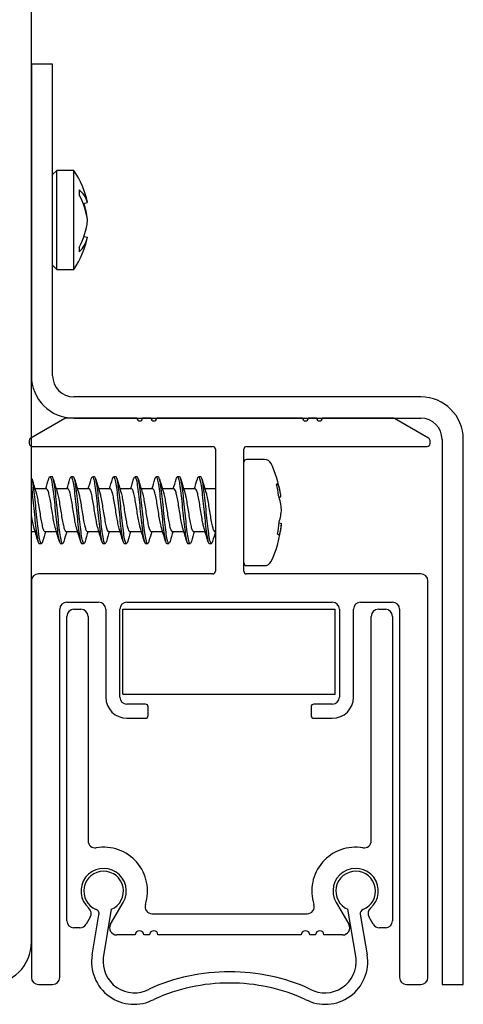
# Model space of a CAD drawing. Units: millimetres. Extents: x 10 to 200, y 10 to 287.
# Drawn here: x 56 to 88, y 95 to 165 of the extents above; entities that cross this region are included whole.
import ezdxf

# ---------------------------------------------------------------- set-up
doc = ezdxf.new("R2010")
doc.units = ezdxf.units.MM
doc.layers.add('DV2_Standard', color=7, linetype='Continuous')
doc.layers.add('Standard', color=7, linetype='Continuous')

# ---------------------------------------------------------------- blocks, each defined once
blk = doc.blocks.new('SE1')
at = {"layer": 'DV2_Standard', "color": 7, "linetype": 'Continuous'}
for p, q in [((57.286, 99.525), (57.286, 213.487)), ((57.286, 161.525), (57.286, 139.525)), ((58.786, 161.525), (57.286, 161.525)), ((58.786, 139.525), (58.786, 161.525)), ((59.086, 154.025), (58.786, 153.725)), ((59.086, 147.025), (59.086, 154.025)), ((60.288, 154.025), (59.086, 154.025)), ((60.288, 147.025), (60.288, 154.025)), ((60.655, 152.653), (60.655, 152.309)), ((60.925, 151.684), (61.249, 151.75)), ((60.987, 149.355), (61.249, 149.301)), ((60.655, 148.58), (60.655, 148.261)), ((58.786, 147.325), (59.086, 147.025)), ((59.086, 147.025), (60.288, 147.025)), ((84.786, 138.025), (60.286, 138.025)), ((59.637, 136.499), (57.236, 135.112)), ((64.734, 136.525), (59.737, 136.525)), ((60.286, 136.525), (84.786, 136.525)), ((65.734, 136.525), (65.134, 136.525)), ((76.435, 136.525), (66.134, 136.525)), ((77.435, 136.525), (76.835, 136.525)), ((82.834, 136.525), (77.835, 136.525)), ((85.336, 135.112), (82.934, 136.499)), ((57.136, 134.939), (57.136, 134.725)), ((85.436, 134.725), (85.436, 134.939)), ((86.286, 135.025), (86.286, 96.525)), ((87.786, 96.525), (87.786, 135.025)), ((57.336, 134.525), (70.086, 134.525)), ((70.286, 134.325), (70.286, 125.725)), ((72.286, 125.725), (72.286, 134.325)), ((72.486, 134.525), (85.236, 134.525)), ((73.759, 133.608), (72.486, 133.608)), ((58.748, 132.381), (58.593, 132.381)), ((60.248, 132.381), (60.093, 132.381)), ((61.747, 132.38), (61.592, 132.38)), ((63.247, 132.38), (63.092, 132.38)), ((64.747, 132.381), (64.592, 132.381)), ((66.247, 132.381), (66.092, 132.381)), ((67.747, 132.381), (67.592, 132.381)), ((69.247, 132.382), (69.092, 132.382)), ((58.363, 131.525), (57.539, 131.525)), ((59.863, 131.525), (59.039, 131.525)), ((61.363, 131.525), (60.54, 131.525)), ((62.863, 131.525), (62.04, 131.525)), ((64.363, 131.525), (63.54, 131.525)), ((65.863, 131.525), (65.04, 131.525)), ((67.363, 131.525), (66.54, 131.525)), ((68.863, 131.525), (68.04, 131.525)), ((70.286, 131.525), (69.54, 131.525)), ((74.599, 131.846), (74.705, 131.874)), ((74.785, 130.912), (74.909, 130.959)), ((74.778, 129.141), (74.949, 129.077)), ((57.286, 128.525), (57.551, 128.525)), ((58.227, 128.525), (59.049, 128.525)), ((59.727, 128.525), (60.549, 128.525)), ((61.227, 128.525), (62.051, 128.525)), ((62.727, 128.525), (63.55, 128.525)), ((64.227, 128.525), (65.05, 128.525)), ((65.727, 128.525), (66.55, 128.525)), ((67.226, 128.525), (68.049, 128.525)), ((68.727, 128.525), (69.551, 128.525)), ((70.227, 128.525), (70.286, 128.525)), ((57.842, 127.67), (57.997, 127.67)), ((59.342, 127.67), (59.497, 127.67)), ((60.842, 127.669), (60.997, 127.669)), ((62.342, 127.669), (62.497, 127.669)), ((63.843, 127.669), (63.997, 127.669)), ((65.343, 127.67), (65.498, 127.67)), ((66.843, 127.67), (66.998, 127.67)), ((68.343, 127.67), (68.498, 127.67)), ((69.842, 127.67), (69.997, 127.67)), ((72.486, 126.108), (73.759, 126.108)), ((70.086, 125.525), (57.786, 125.525)), ((84.786, 125.525), (72.486, 125.525)), ((57.286, 125.025), (57.286, 97.025)), ((85.286, 97.025), (85.286, 125.025)), ((59.786, 123.525), (62.036, 123.525)), ((64.036, 123.525), (78.536, 123.525)), ((80.536, 123.525), (82.786, 123.525)), ((59.286, 97.025), (59.286, 123.025)), ((59.786, 101.025), (59.786, 122.525)), ((60.286, 123.025), (60.786, 123.025)), ((61.286, 122.525), (61.286, 106.675)), ((62.536, 123.025), (62.536, 116.825)), ((63.536, 116.825), (63.536, 123.025)), ((63.736, 123.025), (77.394, 123.025)), ((63.736, 117.025), (63.736, 123.025)), ((77.394, 123.025), (78.736, 123.025)), ((78.736, 117.025), (78.736, 123.025)), ((79.036, 123.025), (79.036, 116.825)), ((80.036, 116.825), (80.036, 123.025)), ((81.286, 106.675), (81.286, 122.525)), ((81.786, 123.025), (82.286, 123.025)), ((82.786, 122.525), (82.786, 101.025)), ((83.286, 123.025), (83.286, 97.025)), ((63.736, 117.025), (77.394, 117.025)), ((77.394, 117.025), (78.736, 117.025)), ((65.336, 116.325), (64.036, 116.325)), ((78.536, 116.325), (77.236, 116.325)), ((65.536, 115.525), (65.536, 116.125)), ((77.036, 116.125), (77.036, 115.525)), ((64.036, 115.325), (65.336, 115.325)), ((77.236, 115.325), (78.536, 115.325)), ((62.876, 100.775), (63.771, 102.325)), ((78.8, 102.325), (79.695, 100.775)), ((62.929, 101.835), (62.364, 98.416)), ((80.212, 98.373), (79.643, 101.835)), ((61.441, 101.29), (61.144, 100.775)), ((61.577, 98.623), (62.053, 101.452)), ((65.813, 101.525), (76.758, 101.525)), ((80.511, 101.493), (80.994, 98.623)), ((81.427, 100.775), (81.13, 101.29)), ((60.711, 100.525), (60.286, 100.525)), ((82.286, 100.525), (81.86, 100.525)), ((64.625, 100.025), (63.309, 100.025)), ((65.625, 100.025), (65.225, 100.025)), ((76.346, 100.025), (66.225, 100.025)), ((77.346, 100.025), (76.946, 100.025)), ((79.262, 100.025), (77.946, 100.025)), ((57.786, 96.525), (58.786, 96.525)), ((83.786, 96.525), (84.786, 96.525)), ((86.286, 96.525), (87.786, 96.525))]:
    blk.add_line(p, q, dxfattribs=at)
for centre, radius, start, end in [((54.946, 150.428), 6.44, 12.09437, 33.96016), ((59.633, 151.334), 1.668, 14.43548, 52.22107), ((56.101, 149.819), 5.191, 7.31643, 28.65987), ((55.772, 149.902), 5.518, 6.95816, 18.98176), ((55.772, 151.149), 5.518, 332.25632, 353.04184), ((54.946, 150.623), 6.44, 326.03984, 348.2473), ((59.296, 149.726), 1.999, 312.85242, 347.72621), ((60.286, 139.525), 3, 180, 270), ((60.286, 139.525), 1.5, 180, 270), ((84.786, 135.025), 3, 0, 90), ((59.737, 136.325), 0.2, 90, 120), ((64.934, 136.525), 0.2, 180, 0), ((65.934, 136.525), 0.2, 180, 0), ((76.635, 136.525), 0.2, 180, 0), ((77.635, 136.525), 0.2, 180, 0), ((82.834, 136.325), 0.2, 60, 90), ((84.786, 135.025), 1.5, 0, 90), ((57.336, 134.939), 0.2, 120, 180), ((85.236, 134.939), 0.2, 0, 60), ((57.336, 134.725), 0.2, 180, 270), ((70.086, 134.325), 0.2, 0, 90), ((72.486, 134.325), 0.2, 90, 180), ((85.236, 134.725), 0.2, 270, 0), ((72.486, 133.408), 0.2, 90, 180), ((73.759, 133.108), 0.5, 25.26867, 90), ((66.874, 129.858), 8.114, 9.55578, 25.26867), ((85.79, 140.148), 29.538, 195.56929, 197.59048), ((28.614, 140.598), 31.042, 343.00453, 344.36847), ((88.96, 140.646), 31.28, 195.60953, 197.50534), ((26.018, 141.811), 35.313, 343.06487, 344.26567), ((90.091, 140.534), 30.895, 195.59673, 197.51645), ((22.647, 143.234), 40.387, 343.1465, 344.18946), ((91.419, 140.484), 30.716, 195.59142, 197.53203), ((30.827, 141.288), 33.43, 343.01917, 344.27561), ((95.351, 141.203), 33.251, 195.65435, 197.41579), ((31.306, 141.572), 34.49, 343.06419, 344.28062), ((95.649, 140.856), 32, 195.63365, 197.50674), ((26.522, 143.417), 41.039, 343.15516, 344.16616), ((98.539, 141.278), 33.453, 195.67902, 197.4663), ((39.257, 140.122), 29.331, 342.95645, 344.3723), ((100.049, 141.284), 33.465, 195.68641, 197.46766), ((40.38, 140.241), 29.727, 342.95113, 344.35667), ((99.906, 140.795), 31.75, 195.64418, 197.53527), ((28.272, 119.644), 30.597, 15.50356, 17.52496), ((29.807, 119.576), 30.582, 15.65984, 17.554), ((32.448, 119.905), 29.395, 15.63665, 17.62866), ((24.561, 117.22), 39.158, 15.70869, 17.2793), ((23.635, 116.498), 41.689, 15.75298, 17.22841), ((24.75, 116.374), 42.093, 15.76982, 17.24256), ((35.503, 119.042), 32.463, 15.67698, 17.49272), ((31.933, 117.563), 37.744, 15.76661, 17.33982), ((32.522, 117.374), 38.672, 15.67389, 17.26332), ((66.874, 129.858), 8.114, 334.73133, 353.63098), ((89.257, 119.086), 32.374, 163.04678, 164.35439), ((93.252, 118.339), 34.979, 163.06839, 164.28414), ((92.029, 119.143), 32.14, 163.02559, 164.34424), ((93.13, 119.271), 31.721, 163.03679, 164.36216), ((93.382, 119.65), 30.417, 163.03314, 164.40293), ((94.012, 119.912), 29.508, 163.02731, 164.43379), ((98.035, 119.165), 32.139, 163.0652, 164.37185), ((97.977, 119.624), 30.515, 163.03839, 164.41364), ((100.252, 119.394), 31.323, 163.07585, 164.39263), ((72.486, 126.308), 0.2, 180, 270), ((73.759, 126.608), 0.5, 270, 334.73133), ((57.786, 125.025), 0.5, 90, 180), ((70.086, 125.725), 0.2, 270, 0), ((72.486, 125.725), 0.2, 180, 270), ((84.786, 125.025), 0.5, 0, 90), ((59.786, 123.025), 0.5, 90, 180), ((62.036, 123.025), 0.5, 0, 90), ((64.036, 123.025), 0.5, 90, 180), ((78.536, 123.025), 0.5, 0, 90), ((80.536, 123.025), 0.5, 90, 180), ((82.786, 123.025), 0.5, 0, 90), ((60.286, 122.525), 0.5, 90, 180), ((60.786, 122.525), 0.5, 0, 90), ((81.786, 122.525), 0.5, 90, 180), ((82.286, 122.525), 0.5, 0, 90), ((64.036, 116.825), 1.5, 180, 270), ((64.036, 116.825), 0.5, 180, 270), ((65.336, 116.125), 0.2, 0, 90), ((77.236, 116.125), 0.2, 90, 180), ((78.536, 116.825), 0.5, 270, 0), ((78.536, 116.825), 1.5, 270, 0), ((65.336, 115.525), 0.2, 270, 0), ((77.236, 115.525), 0.2, 180, 270), ((61.786, 106.675), 0.5, 180, 279.59407), ((80.786, 106.675), 0.5, 260.40593, 0), ((62.386, 103.125), 3.1, 342.2084, 99.59407), ((80.186, 103.125), 3.1, 80.40593, 197.7916), ((62.386, 103.125), 1.6, 330, 229.01942), ((62.386, 103.125), 1.4, 292.82186, 247.68218), ((80.186, 103.125), 1.6, 310.98058, 210), ((80.186, 103.125), 1.4, 291.44492, 247.17815), ((61.008, 101.54), 0.5, 330, 49.01942), ((61.767, 101.543), 0.3, 342.23075, 73.18943), ((65.813, 102.025), 0.5, 162.2084, 270), ((76.758, 102.025), 0.5, 270, 17.7916), ((80.807, 101.543), 0.3, 111.44495, 189.54715), ((81.563, 101.54), 0.5, 130.98058, 210), ((60.286, 101.025), 0.5, 180, 270), ((82.286, 101.025), 0.5, 270, 0), ((60.711, 101.025), 0.5, 270, 330), ((63.309, 100.525), 0.5, 150, 270), ((64.925, 100.025), 0.3, 0, 180), ((65.925, 100.025), 0.3, 0, 180), ((76.646, 100.025), 0.3, 0, 180), ((77.646, 100.025), 0.3, 0, 180), ((79.262, 100.525), 0.5, 270, 30), ((81.86, 101.025), 0.5, 210, 270), ((54.286, 99.525), 3, 270, 0), ((64.536, 98.125), 3, 170.45284, 298), ((64.555, 98.143), 2.208, 172.87528, 298.64807), ((78.036, 98.125), 3, 242.00001, 9.54715), ((78.016, 98.143), 2.208, 241.35192, 5.98911), ((71.26, 83.75), 13.675, 89.89455, 114.388), ((71.311, 83.75), 13.675, 65.612, 90.10545), ((57.786, 97.025), 0.5, 180, 270), ((58.786, 97.025), 0.5, 270, 0), ((83.786, 97.025), 0.5, 180, 270), ((84.786, 97.025), 0.5, 270, 0), ((71.26, 83.75), 12.875, 89.888, 114.388), ((71.311, 83.75), 12.875, 65.612, 90.112)]:
    blk.add_arc(centre, radius, start, end, dxfattribs=at)
for centre, major_axis, ratio, start_param, end_param in [((66.901, 129.757), (7.836, 2.101), 0.034859, 0.081562, 0.183087), ((66.988, 129.829), (1.979, 7.856), 0.963722, 5.103203, 5.206159), ((67.184, 129.082), (7.45, 2.982), 0.717478, 6.086029, 6.248008), ((67.309, 130.946), (7.369, -2.949), 0.717478, 0.364328, 0.527345), ((67.247, 128.824), (7.511, 2.709), 0.646713, 5.839338, 6.001171), ((66.989, 129.842), (1.081, 8.029), 0.965297, 4.655248, 4.760384), ((67.247, 130.892), (7.511, -2.709), 0.646713, 0.014538, 0.176371), ((66.989, 130.287), (7.824, -2.101), 0.065205, 0.108149, 0.213285)]:
    blk.add_ellipse(centre, major_axis=major_axis, ratio=ratio, start_param=start_param, end_param=end_param, dxfattribs=at)
for points, knots in [([(58.083, 127.82), (58.038, 127.665), (57.993, 127.628), (57.892, 127.832), (57.836, 128.144), (57.724, 129.02), (57.667, 129.581), (57.555, 130.688), (57.499, 131.231), (57.39, 132.013), (57.338, 132.268), (57.286, 132.351)], [0, 0, 0, 0, 0.169109, 0.169109, 0.380394, 0.380394, 0.591678, 0.591678, 0.802962, 0.802962, 1, 1, 1, 1]), ([(58.507, 132.232), (58.55, 132.379), (58.593, 132.42), (58.692, 132.243), (58.748, 131.943), (58.861, 131.083), (58.917, 130.526), (59.029, 129.418), (59.085, 128.87), (59.198, 128.043), (59.254, 127.766), (59.321, 127.676), (59.331, 127.669), (59.342, 127.67)], [0, 0, 0, 0, 0.154264, 0.154264, 0.3560419, 0.3560419, 0.5578198, 0.5578198, 0.7595977, 0.7595977, 0.9613756, 0.9613756, 1, 1, 1, 1]), ([(59.581, 127.815), (59.542, 127.683), (59.504, 127.639), (59.409, 127.766), (59.352, 128.043), (59.24, 128.87), (59.184, 129.418), (59.072, 130.526), (59.015, 131.083), (58.903, 131.943), (58.847, 132.243), (58.776, 132.368), (58.762, 132.381), (58.748, 132.381)], [0, 0, 0, 0, 0.139962, 0.139962, 0.342086, 0.342086, 0.54421, 0.54421, 0.746333, 0.746333, 0.948457, 0.948457, 1, 1, 1, 1]), ([(60.007, 132.232), (60.055, 132.398), (60.104, 132.427), (60.208, 132.17), (60.265, 131.836), (60.377, 130.93), (60.433, 130.362), (60.545, 129.258), (60.602, 128.727), (60.714, 127.952), (60.77, 127.712), (60.832, 127.671), (60.837, 127.669), (60.842, 127.669)], [0, 0, 0, 0, 0.173974, 0.173974, 0.375769, 0.375769, 0.577564, 0.577564, 0.779359, 0.779359, 0.981154, 0.981154, 1, 1, 1, 1]), ([(61.082, 127.818), (61.049, 127.703), (61.015, 127.652), (60.925, 127.712), (60.869, 127.952), (60.756, 128.727), (60.7, 129.258), (60.588, 130.362), (60.532, 130.93), (60.419, 131.836), (60.363, 132.17), (60.287, 132.357), (60.267, 132.381), (60.247, 132.381)], [0, 0, 0, 0, 0.121189, 0.121189, 0.323005, 0.323005, 0.524822, 0.524822, 0.726639, 0.726639, 0.928455, 0.928455, 1, 1, 1, 1]), ([(61.506, 132.229), (61.56, 132.418), (61.615, 132.431), (61.725, 132.088), (61.781, 131.721), (61.893, 130.773), (61.95, 130.196), (62.062, 129.101), (62.118, 128.589), (62.23, 127.872), (62.286, 127.67), (62.342, 127.669)], [0, 0, 0, 0, 0.19459, 0.19459, 0.396147, 0.396147, 0.597703, 0.597703, 0.79926, 0.79926, 1, 1, 1, 1]), ([(62.584, 127.825), (62.555, 127.724), (62.526, 127.669), (62.441, 127.668), (62.385, 127.871), (62.273, 128.589), (62.217, 129.101), (62.104, 130.196), (62.048, 130.773), (61.936, 131.721), (61.88, 132.088), (61.798, 132.341), (61.773, 132.381), (61.747, 132.38)], [0, 0, 0, 0, 0.10354, 0.10354, 0.304821, 0.304821, 0.506103, 0.506103, 0.707385, 0.707385, 0.908667, 0.908667, 1, 1, 1, 1]), ([(63.005, 132.227), (63.009, 132.24), (63.013, 132.253), (63.073, 132.437), (63.129, 132.416), (63.241, 131.996), (63.298, 131.598), (63.41, 130.613), (63.466, 130.029), (63.578, 128.949), (63.635, 128.458), (63.741, 127.832), (63.792, 127.67), (63.843, 127.669)], [0, 0, 0, 0, 0.0136089, 0.0136089, 0.2148409, 0.2148409, 0.4160728, 0.4160728, 0.6173048, 0.6173048, 0.8185367, 0.8185367, 1, 1, 1, 1]), ([(64.086, 127.831), (64.062, 127.745), (64.038, 127.691), (63.958, 127.636), (63.902, 127.8), (63.789, 128.458), (63.733, 128.949), (63.621, 130.029), (63.565, 130.613), (63.452, 131.598), (63.396, 131.996), (63.309, 132.322), (63.278, 132.38), (63.247, 132.38)], [0, 0, 0, 0, 0.085654, 0.085654, 0.286493, 0.286493, 0.487333, 0.487333, 0.688173, 0.688173, 0.889012, 0.889012, 1, 1, 1, 1]), ([(64.505, 132.225), (64.514, 132.258), (64.524, 132.287), (64.589, 132.446), (64.646, 132.384), (64.758, 131.894), (64.814, 131.468), (64.926, 130.45), (64.983, 129.862), (65.095, 128.803), (65.151, 128.335), (65.253, 127.797), (65.298, 127.669), (65.343, 127.67)], [0, 0, 0, 0, 0.033762, 0.033762, 0.234779, 0.234779, 0.435796, 0.435796, 0.636813, 0.636813, 0.83783, 0.83783, 1, 1, 1, 1]), ([(65.586, 127.831), (65.568, 127.764), (65.549, 127.717), (65.474, 127.615), (65.418, 127.74), (65.306, 128.335), (65.25, 128.803), (65.137, 129.862), (65.081, 130.45), (64.969, 131.468), (64.913, 131.894), (64.82, 132.299), (64.783, 132.38), (64.747, 132.381)], [0, 0, 0, 0, 0.066185, 0.066185, 0.266972, 0.266972, 0.467758, 0.467758, 0.668545, 0.668545, 0.869331, 0.869331, 1, 1, 1, 1]), ([(66.003, 132.218), (66.019, 132.274), (66.034, 132.317), (66.106, 132.443), (66.162, 132.341), (66.274, 131.784), (66.331, 131.33), (66.443, 130.285), (66.499, 129.696), (66.611, 128.661), (66.668, 128.219), (66.764, 127.767), (66.803, 127.67), (66.843, 127.67)], [0, 0, 0, 0, 0.055306, 0.055306, 0.255914, 0.255914, 0.456522, 0.456522, 0.65713, 0.65713, 0.857738, 0.857738, 1, 1, 1, 1]), ([(67.085, 127.826), (67.072, 127.781), (67.06, 127.745), (66.991, 127.605), (66.935, 127.69), (66.822, 128.219), (66.766, 128.661), (66.654, 129.696), (66.598, 130.285), (66.485, 131.33), (66.429, 131.784), (66.331, 132.271), (66.289, 132.38), (66.247, 132.381)], [0, 0, 0, 0, 0.044945, 0.044945, 0.246082, 0.246082, 0.447218, 0.447218, 0.648355, 0.648355, 0.849492, 0.849492, 1, 1, 1, 1]), ([(67.504, 132.22), (67.525, 132.295), (67.545, 132.345), (67.622, 132.428), (67.678, 132.287), (67.791, 131.665), (67.847, 131.187), (67.959, 130.118), (68.015, 129.532), (68.128, 128.527), (68.184, 128.112), (68.274, 127.742), (68.309, 127.67), (68.343, 127.67)], [0, 0, 0, 0, 0.074445, 0.074445, 0.275222, 0.275222, 0.475999, 0.475999, 0.676776, 0.676776, 0.877553, 0.877553, 1, 1, 1, 1]), ([(68.585, 127.826), (68.578, 127.801), (68.571, 127.778), (68.507, 127.607), (68.451, 127.652), (68.339, 128.112), (68.283, 128.527), (68.17, 129.532), (68.114, 130.118), (68.002, 131.187), (67.946, 131.665), (67.842, 132.239), (67.795, 132.38), (67.747, 132.381)], [0, 0, 0, 0, 0.025654, 0.025654, 0.226797, 0.226797, 0.427939, 0.427939, 0.629081, 0.629081, 0.830223, 0.830223, 1, 1, 1, 1]), ([(69.005, 132.223), (69.031, 132.315), (69.057, 132.369), (69.139, 132.403), (69.195, 132.222), (69.307, 131.538), (69.363, 131.038), (69.476, 129.951), (69.532, 129.37), (69.644, 128.399), (69.7, 128.015), (69.785, 127.72), (69.814, 127.67), (69.842, 127.67)], [0, 0, 0, 0, 0.093153, 0.093153, 0.294242, 0.294242, 0.495331, 0.495331, 0.696421, 0.696421, 0.89751, 0.89751, 1, 1, 1, 1]), ([(70.084, 127.823), (70.083, 127.818), (70.081, 127.813), (70.024, 127.621), (69.968, 127.625), (69.855, 128.015), (69.799, 128.399), (69.687, 129.37), (69.631, 129.951), (69.518, 131.038), (69.462, 131.538), (69.353, 132.202), (69.3, 132.381), (69.247, 132.382)], [0, 0, 0, 0, 0.004823, 0.004823, 0.206193, 0.206193, 0.407562, 0.407562, 0.608932, 0.608932, 0.810301, 0.810301, 1, 1, 1, 1]), ([(57.286, 131.651), (57.286, 131.646), (57.287, 131.641), (57.344, 131.231), (57.4, 130.688), (57.513, 129.581), (57.569, 129.02), (57.681, 128.144), (57.737, 127.832), (57.81, 127.686), (57.826, 127.67), (57.842, 127.67)], [0, 0, 0, 0, 0.00402, 0.00402, 0.306737, 0.306737, 0.609454, 0.609454, 0.912172, 0.912172, 1, 1, 1, 1]), ([(58.969, 128.792), (58.965, 128.806), (58.961, 128.821), (58.957, 128.836), (58.929, 128.94), (58.902, 129.069), (58.875, 129.211), (58.848, 129.354), (58.821, 129.515), (58.794, 129.681), (58.766, 129.846), (58.739, 130.021), (58.712, 130.19), (58.685, 130.359), (58.658, 130.527), (58.63, 130.68), (58.603, 130.833), (58.576, 130.975), (58.549, 131.094), (58.522, 131.213), (58.494, 131.313), (58.467, 131.385), (58.44, 131.457), (58.413, 131.503), (58.386, 131.519), (58.378, 131.523), (58.371, 131.525), (58.363, 131.525)], [0, 0, 0, 0, 0.019831, 0.019831, 0.019831, 0.154565, 0.154565, 0.154565, 0.289306, 0.289306, 0.289306, 0.424037, 0.424037, 0.424037, 0.558781, 0.558781, 0.558781, 0.693509, 0.693509, 0.693509, 0.828255, 0.828255, 0.828255, 0.96298, 0.96298, 0.96298, 1, 1, 1, 1]), ([(60.469, 128.792), (60.454, 128.844), (60.439, 128.904), (60.425, 128.969), (60.398, 129.089), (60.37, 129.233), (60.343, 129.387), (60.316, 129.54), (60.289, 129.709), (60.261, 129.878), (60.234, 130.047), (60.207, 130.222), (60.18, 130.387), (60.153, 130.552), (60.125, 130.712), (60.098, 130.854), (60.071, 130.995), (60.044, 131.123), (60.017, 131.225), (59.99, 131.327), (59.962, 131.407), (59.935, 131.457), (59.911, 131.502), (59.887, 131.525), (59.863, 131.525)], [0, 0, 0, 0, 0.072626, 0.072626, 0.072626, 0.207287, 0.207287, 0.207287, 0.341916, 0.341916, 0.341916, 0.476577, 0.476577, 0.476577, 0.611206, 0.611206, 0.611206, 0.745868, 0.745868, 0.745868, 0.880499, 0.880499, 0.880499, 1, 1, 1, 1]), ([(61.956, 128.84), (61.935, 128.921), (61.914, 129.016), (61.893, 129.12), (61.866, 129.256), (61.838, 129.411), (61.811, 129.573), (61.784, 129.735), (61.757, 129.908), (61.73, 130.078), (61.703, 130.248), (61.675, 130.419), (61.648, 130.578), (61.621, 130.736), (61.593, 130.885), (61.567, 131.013), (61.54, 131.141), (61.512, 131.251), (61.485, 131.334), (61.458, 131.417), (61.43, 131.475), (61.403, 131.504), (61.39, 131.518), (61.377, 131.525), (61.363, 131.525)], [0, 0, 0, 0, 0.1061, 0.1061, 0.1061, 0.243741, 0.243741, 0.243741, 0.381388, 0.381388, 0.381388, 0.519032, 0.519032, 0.519032, 0.656676, 0.656676, 0.656676, 0.794322, 0.794322, 0.794322, 0.931963, 0.931963, 0.931963, 1, 1, 1, 1]), ([(63.456, 128.836), (63.452, 128.855), (63.447, 128.873), (63.442, 128.893), (63.415, 129.004), (63.388, 129.139), (63.361, 129.288), (63.334, 129.436), (63.306, 129.6), (63.279, 129.768), (63.252, 129.935), (63.225, 130.11), (63.198, 130.278), (63.171, 130.445), (63.143, 130.61), (63.116, 130.758), (63.089, 130.907), (63.062, 131.043), (63.035, 131.155), (63.008, 131.266), (62.98, 131.357), (62.953, 131.42), (62.926, 131.483), (62.899, 131.518), (62.872, 131.524), (62.869, 131.525), (62.866, 131.525), (62.863, 131.525)], [0, 0, 0, 0, 0.023847, 0.023847, 0.023847, 0.161318, 0.161318, 0.161318, 0.298761, 0.298761, 0.298761, 0.436234, 0.436234, 0.436234, 0.573676, 0.573676, 0.573676, 0.71115, 0.71115, 0.71115, 0.848591, 0.848591, 0.848591, 0.986066, 0.986066, 0.986066, 1, 1, 1, 1]), ([(64.957, 128.836), (64.941, 128.895), (64.926, 128.961), (64.911, 129.034), (64.884, 129.161), (64.856, 129.31), (64.829, 129.468), (64.802, 129.626), (64.774, 129.797), (64.747, 129.967), (64.721, 130.137), (64.693, 130.31), (64.666, 130.472), (64.639, 130.635), (64.611, 130.79), (64.584, 130.926), (64.557, 131.062), (64.53, 131.182), (64.503, 131.276), (64.476, 131.37), (64.448, 131.44), (64.421, 131.481), (64.402, 131.51), (64.382, 131.525), (64.363, 131.525)], [0, 0, 0, 0, 0.077808, 0.077808, 0.077808, 0.21515, 0.21515, 0.21515, 0.352517, 0.352517, 0.352517, 0.489862, 0.489862, 0.489862, 0.627226, 0.627226, 0.627226, 0.764574, 0.764574, 0.764574, 0.901935, 0.901935, 0.901935, 1, 1, 1, 1]), ([(66.468, 128.795), (66.465, 128.804), (66.463, 128.813), (66.46, 128.823), (66.433, 128.924), (66.406, 129.051), (66.379, 129.193), (66.352, 129.334), (66.324, 129.494), (66.297, 129.659), (66.27, 129.824), (66.243, 129.998), (66.216, 130.167), (66.188, 130.336), (66.161, 130.505), (66.134, 130.659), (66.107, 130.813), (66.08, 130.957), (66.052, 131.078), (66.025, 131.199), (65.998, 131.301), (65.971, 131.375), (65.944, 131.449), (65.916, 131.498), (65.889, 131.516), (65.881, 131.522), (65.872, 131.525), (65.863, 131.525)], [0, 0, 0, 0, 0.012504, 0.012504, 0.012504, 0.147434, 0.147434, 0.147434, 0.282352, 0.282352, 0.282352, 0.417285, 0.417285, 0.417285, 0.5522, 0.5522, 0.5522, 0.687135, 0.687135, 0.687135, 0.822047, 0.822047, 0.822047, 0.956984, 0.956984, 0.956984, 1, 1, 1, 1]), ([(67.967, 128.796), (67.954, 128.843), (67.941, 128.896), (67.928, 128.953), (67.901, 129.072), (67.874, 129.213), (67.847, 129.366), (67.82, 129.519), (67.792, 129.687), (67.765, 129.856), (67.738, 130.025), (67.711, 130.199), (67.683, 130.365), (67.656, 130.53), (67.629, 130.692), (67.602, 130.835), (67.575, 130.978), (67.548, 131.107), (67.52, 131.211), (67.493, 131.315), (67.466, 131.397), (67.439, 131.45), (67.414, 131.5), (67.388, 131.525), (67.363, 131.525)], [0, 0, 0, 0, 0.064717, 0.064717, 0.064717, 0.199646, 0.199646, 0.199646, 0.334608, 0.334608, 0.334608, 0.469538, 0.469538, 0.469538, 0.604499, 0.604499, 0.604499, 0.739431, 0.739431, 0.739431, 0.874391, 0.874391, 0.874391, 1, 1, 1, 1]), ([(69.456, 128.838), (69.436, 128.915), (69.416, 129.004), (69.396, 129.102), (69.369, 129.236), (69.342, 129.39), (69.315, 129.552), (69.288, 129.713), (69.26, 129.886), (69.233, 130.056), (69.206, 130.226), (69.179, 130.398), (69.152, 130.557), (69.125, 130.716), (69.097, 130.866), (69.07, 130.996), (69.043, 131.125), (69.015, 131.238), (68.989, 131.323), (68.962, 131.408), (68.934, 131.469), (68.907, 131.5), (68.892, 131.517), (68.878, 131.525), (68.863, 131.525)], [0, 0, 0, 0, 0.100832, 0.100832, 0.100832, 0.238348, 0.238348, 0.238348, 0.375864, 0.375864, 0.375864, 0.513376, 0.513376, 0.513376, 0.650895, 0.650895, 0.650895, 0.788404, 0.788404, 0.788404, 0.925925, 0.925925, 0.925925, 1, 1, 1, 1]), ([(57.627, 131.237), (57.642, 131.184), (57.656, 131.124), (57.67, 131.058), (57.697, 130.935), (57.725, 130.789), (57.752, 130.634), (57.779, 130.479), (57.806, 130.309), (57.834, 130.14), (57.861, 129.97), (57.888, 129.796), (57.915, 129.632), (57.942, 129.468), (57.97, 129.309), (57.997, 129.17), (58.024, 129.03), (58.051, 128.905), (58.078, 128.806), (58.105, 128.707), (58.133, 128.631), (58.16, 128.584), (58.182, 128.545), (58.205, 128.525), (58.227, 128.525)], [0, 0, 0, 0, 0.07213, 0.07213, 0.07213, 0.208131, 0.208131, 0.208131, 0.344101, 0.344101, 0.344101, 0.480103, 0.480103, 0.480103, 0.616074, 0.616074, 0.616074, 0.752074, 0.752074, 0.752074, 0.888048, 0.888048, 0.888048, 1, 1, 1, 1]), ([(59.125, 131.246), (59.129, 131.229), (59.134, 131.212), (59.138, 131.194), (59.166, 131.087), (59.193, 130.956), (59.22, 130.811), (59.247, 130.667), (59.274, 130.504), (59.301, 130.338), (59.329, 130.172), (59.356, 129.997), (59.383, 129.828), (59.41, 129.66), (59.437, 129.493), (59.465, 129.341), (59.492, 129.19), (59.519, 129.05), (59.546, 128.934), (59.573, 128.817), (59.601, 128.721), (59.628, 128.652), (59.655, 128.584), (59.682, 128.542), (59.709, 128.529), (59.715, 128.527), (59.721, 128.525), (59.726, 128.525)], [0, 0, 0, 0, 0.022646, 0.022646, 0.022646, 0.158197, 0.158197, 0.158197, 0.293761, 0.293761, 0.293761, 0.429309, 0.429309, 0.429309, 0.564876, 0.564876, 0.564876, 0.700422, 0.700422, 0.700422, 0.83599, 0.83599, 0.83599, 0.971533, 0.971533, 0.971533, 1, 1, 1, 1]), ([(60.625, 131.246), (60.646, 131.169), (60.667, 131.077), (60.688, 130.975), (60.715, 130.843), (60.743, 130.691), (60.77, 130.531), (60.796, 130.371), (60.824, 130.198), (60.851, 130.028), (60.878, 129.858), (60.906, 129.686), (60.933, 129.526), (60.96, 129.365), (60.987, 129.213), (61.014, 129.081), (61.042, 128.949), (61.069, 128.833), (61.096, 128.745), (61.123, 128.656), (61.15, 128.592), (61.177, 128.557), (61.194, 128.536), (61.21, 128.526), (61.227, 128.526)], [0, 0, 0, 0, 0.105269, 0.105269, 0.105269, 0.240752, 0.240752, 0.240752, 0.376212, 0.376212, 0.376212, 0.511692, 0.511692, 0.511692, 0.647154, 0.647154, 0.647154, 0.782632, 0.782632, 0.782632, 0.918097, 0.918097, 0.918097, 1, 1, 1, 1]), ([(62.125, 131.246), (62.135, 131.208), (62.146, 131.166), (62.156, 131.121), (62.183, 131.005), (62.211, 130.865), (62.238, 130.714), (62.265, 130.563), (62.292, 130.397), (62.319, 130.228), (62.346, 130.06), (62.374, 129.885), (62.401, 129.719), (62.428, 129.552), (62.455, 129.389), (62.482, 129.244), (62.509, 129.099), (62.537, 128.968), (62.564, 128.86), (62.591, 128.753), (62.618, 128.668), (62.645, 128.611), (62.672, 128.555), (62.7, 128.525), (62.727, 128.525)], [0, 0, 0, 0, 0.052334, 0.052334, 0.052334, 0.187803, 0.187803, 0.187803, 0.323298, 0.323298, 0.323298, 0.458764, 0.458764, 0.458764, 0.594261, 0.594261, 0.594261, 0.729727, 0.729727, 0.729727, 0.865224, 0.865224, 0.865224, 1, 1, 1, 1]), ([(63.623, 131.251), (63.624, 131.25), (63.624, 131.249), (63.624, 131.248), (63.651, 131.149), (63.679, 131.025), (63.706, 130.886), (63.733, 130.746), (63.76, 130.588), (63.787, 130.424), (63.814, 130.26), (63.842, 130.086), (63.869, 129.917), (63.896, 129.747), (63.924, 129.578), (63.95, 129.422), (63.977, 129.266), (64.005, 129.12), (64.032, 128.997), (64.059, 128.873), (64.087, 128.768), (64.114, 128.69), (64.141, 128.613), (64.168, 128.561), (64.195, 128.538), (64.206, 128.53), (64.216, 128.526), (64.227, 128.526)], [0, 0, 0, 0, 0.001516, 0.001516, 0.001516, 0.136724, 0.136724, 0.136724, 0.271942, 0.271942, 0.271942, 0.407152, 0.407152, 0.407152, 0.542366, 0.542366, 0.542366, 0.677579, 0.677579, 0.677579, 0.81279, 0.81279, 0.81279, 0.948006, 0.948006, 0.948006, 1, 1, 1, 1]), ([(65.125, 131.245), (65.141, 131.185), (65.158, 131.117), (65.174, 131.042), (65.201, 130.917), (65.229, 130.77), (65.256, 130.614), (65.283, 130.457), (65.31, 130.287), (65.337, 130.117), (65.364, 129.947), (65.392, 129.774), (65.419, 129.61), (65.446, 129.447), (65.473, 129.29), (65.5, 129.151), (65.527, 129.013), (65.555, 128.89), (65.582, 128.793), (65.609, 128.696), (65.636, 128.623), (65.663, 128.578), (65.684, 128.543), (65.706, 128.525), (65.727, 128.525)], [0, 0, 0, 0, 0.081362, 0.081362, 0.081362, 0.21685, 0.21685, 0.21685, 0.352371, 0.352371, 0.352371, 0.48786, 0.48786, 0.48786, 0.623381, 0.623381, 0.623381, 0.758871, 0.758871, 0.758871, 0.894392, 0.894392, 0.894392, 1, 1, 1, 1]), ([(66.624, 131.248), (66.63, 131.226), (66.636, 131.203), (66.642, 131.18), (66.669, 131.071), (66.696, 130.938), (66.723, 130.792), (66.751, 130.646), (66.778, 130.483), (66.805, 130.316), (66.832, 130.149), (66.859, 129.974), (66.887, 129.806), (66.914, 129.638), (66.941, 129.472), (66.968, 129.322), (66.995, 129.171), (67.023, 129.033), (67.05, 128.918), (67.077, 128.804), (67.104, 128.709), (67.131, 128.643), (67.158, 128.577), (67.186, 128.538), (67.213, 128.528), (67.217, 128.526), (67.222, 128.525), (67.226, 128.525)], [0, 0, 0, 0, 0.029485, 0.029485, 0.029485, 0.16492, 0.16492, 0.16492, 0.300347, 0.300347, 0.300347, 0.435785, 0.435785, 0.435785, 0.571209, 0.571209, 0.571209, 0.706649, 0.706649, 0.706649, 0.84207, 0.84207, 0.84207, 0.977512, 0.977512, 0.977512, 1, 1, 1, 1]), ([(68.124, 131.248), (68.147, 131.166), (68.169, 131.067), (68.192, 130.957), (68.219, 130.824), (68.246, 130.67), (68.273, 130.509), (68.3, 130.349), (68.328, 130.176), (68.355, 130.006), (68.382, 129.836), (68.409, 129.664), (68.436, 129.504), (68.464, 129.345), (68.491, 129.194), (68.518, 129.063), (68.545, 128.933), (68.572, 128.82), (68.599, 128.733), (68.627, 128.647), (68.654, 128.585), (68.681, 128.553), (68.696, 128.535), (68.711, 128.526), (68.727, 128.526)], [0, 0, 0, 0, 0.112096, 0.112096, 0.112096, 0.247429, 0.247429, 0.247429, 0.38279, 0.38279, 0.38279, 0.518126, 0.518126, 0.518126, 0.653485, 0.653485, 0.653485, 0.788823, 0.788823, 0.788823, 0.924179, 0.924179, 0.924179, 1, 1, 1, 1]), ([(69.625, 131.244), (69.637, 131.202), (69.648, 131.155), (69.66, 131.105), (69.687, 130.987), (69.714, 130.846), (69.741, 130.694), (69.768, 130.542), (69.796, 130.375), (69.823, 130.206), (69.85, 130.037), (69.877, 129.862), (69.904, 129.696), (69.931, 129.531), (69.959, 129.369), (69.986, 129.225), (70.013, 129.081), (70.04, 128.951), (70.067, 128.846), (70.094, 128.741), (70.122, 128.658), (70.149, 128.604), (70.175, 128.552), (70.201, 128.525), (70.227, 128.525)], [0, 0, 0, 0, 0.057296, 0.057296, 0.057296, 0.192912, 0.192912, 0.192912, 0.328506, 0.328506, 0.328506, 0.464124, 0.464124, 0.464124, 0.599716, 0.599716, 0.599716, 0.735336, 0.735336, 0.735336, 0.870927, 0.870927, 0.870927, 1, 1, 1, 1]), ([(57.455, 128.843), (57.439, 128.905), (57.423, 128.975), (57.407, 129.051), (57.38, 129.18), (57.352, 129.33), (57.326, 129.489), (57.312, 129.567), (57.299, 129.647), (57.286, 129.729)], [0, 0, 0, 0, 0.283418, 0.283418, 0.283418, 0.76513, 0.76513, 0.76513, 1, 1, 1, 1])]:
    blk.add_open_spline(points, degree=3, knots=knots, dxfattribs=at)

msp = doc.modelspace()

# ---------------------------------------------------------------- block references
at = {"layer": 'Standard'}
msp.add_blockref('SE1', (0, 0), dxfattribs=at)

doc.saveas('drawing.dxf')
